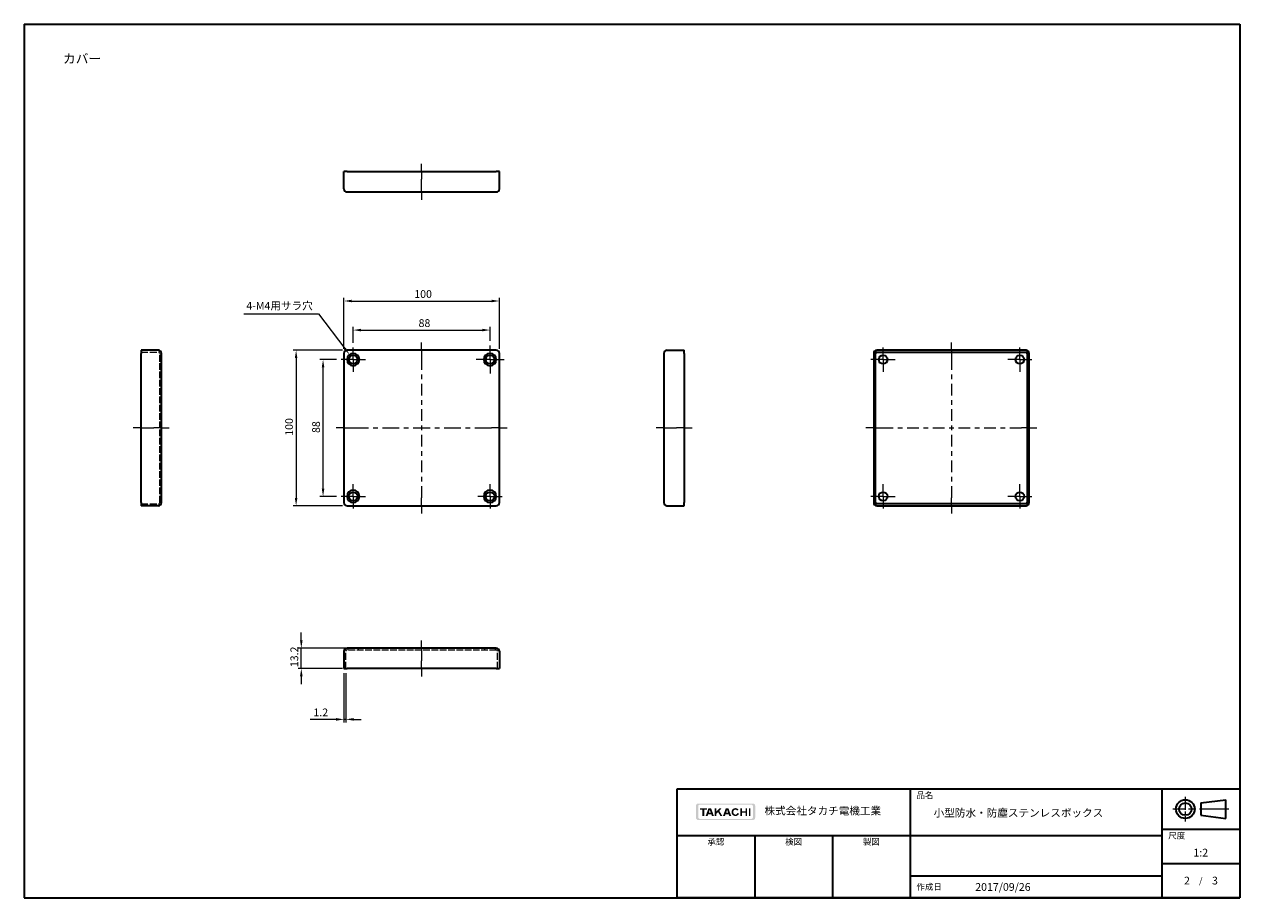
# Model space of a CAD drawing. Units: millimetres. Extents: x 29 to 2475, y 16 to 578.
# Drawn here: x 861 to 1643, y 16 to 578 of the extents above; entities that cross this region are included whole.
import ezdxf
from ezdxf.enums import TextEntityAlignment as Align

# ---------------------------------------------------------------- set-up
doc = ezdxf.new("R2010")
doc.units = ezdxf.units.MM
doc.header["$LTSCALE"] = 2
doc.linetypes.add('CHAIN', pattern=[0.35429999999999995, 0.2362, -0.0295, 0.0591, -0.0295])
doc.linetypes.add('DASHED', pattern=[0.2067, 0.1654, -0.0413])
doc.layers.get('Defpoints').update_dxf_attribs({"lineweight": 25})
for name, color, linetype, lineweight in [('Border (ISO)', 7, 'Continuous', 35), ('Center Mark (ISO)', 131, 'Continuous', 18), ('Centerline (ISO)', 131, 'Continuous', 18), ('Dimension (ISO)', 7, 'Continuous', 18), ('Dimension (ISO) @ 1', 7, 'Continuous', 18), ('Hatch (ISO)', 1, 'Continuous', 18), ('Hidden (ISO)', 7, 'DASHED', 18), ('Symbol (ISO)', 7, 'Continuous', 18), ('Title (ISO)', 7, 'Continuous', 35), ('Visible (ISO)', 7, 'Continuous', 35)]:
    doc.layers.add(name, color=color, linetype=linetype, lineweight=lineweight)
doc.styles.add('Note Text (TK)', font='txt')
doc.styles.add('文字スタイル40', font='txt')
doc.dimstyles.new('Default - Method 1b (TK)', dxfattribs={"dimscale": 2, "dimtxt": 2.5, "dimasz": 2.5, "dimexe": 1, "dimexo": 1.499999999999999, "dimgap": 1, "dimtad": 1, "dimtoh": 1, "dimrnd": 1e-08, "dimdsep": 46, "dimtxsty": 'Note Text (TK)', "dimcen": 0.09, "dimdle": 5, "dimclrd": 100, "dimclre": 100, "dimclrt": 7, "dimadec": 1, "dimazin": 1, "dimtfac": 1, "dimtmove": 0, "dimatfit": 3, "dimfxl": 1, "dimtolj": 1, "dimlwd": -1, "dimlwe": -1, "dimarcsym": 0})

# ---------------------------------------------------------------- blocks, each defined once
blk = doc.blocks.new('図面枠 tk図枠')
at = {"layer": 'Border (ISO)'}
for p, q in [((14.49999999999999, 289), (405.4999999999999, 289)), ((14.49999999999999, 289), (14.50000000000001, 8.000000000000007)), ((405.4999999999999, 289), (405.4999999999999, 8.000000000000007)), ((14.50000000000001, 8.000000000000007), (405.4999999999999, 8.000000000000007))]:
    blk.add_line(p, q, dxfattribs=at)
blk = doc.blocks.new('表題欄 tk表題欄')
at = {"layer": 'Hatch (ISO)'}
h = blk.add_hatch(color=256, dxfattribs=at)
edge = h.paths.add_edge_path(flags=0)
edge.add_arc((98.49187810533729, 235.659481084801), 0.5958259999999996, 269.9999999999915, 360)
edge.add_line((99.08770410533732, 235.659481084801), (99.08770410533728, 239.0711970848007))
edge.add_arc((98.49187810533729, 239.0711970848009), 0.5958259999999996, 0, 90.00000000000855)
edge.add_line((98.4918781053372, 239.6670230848009), (82.05361010533736, 239.6670230848008))
edge.add_arc((82.05361010533733, 239.0711970848008), 0.5958259999999996, 89.9999999999983, 180)
edge.add_line((81.45778410533734, 239.0711970848008), (81.45778410533713, 235.6594810848011))
edge.add_arc((82.05361010533711, 235.6594810848007), 0.5958259999999996, 180, 270.0000000000222)
edge.add_line((82.05361010533736, 235.0636550848007), (98.4918781053372, 235.0636550848009))
edge = h.paths.add_edge_path()
edge.add_line((80.75585210533734, 239.3160570848008), (80.75585210533734, 235.414621084801))
edge.add_arc((81.45778410533724, 235.4146210848009), 0.7019319999998935, 180, 270.0000000000072)
edge.add_line((81.45778410533734, 234.7126890848011), (99.08770410533731, 234.7126890848011))
edge.add_arc((99.08770410533731, 235.4146210848009), 0.7019319999998921, 270, 360)
edge.add_line((99.78963610533718, 235.414621084801), (99.78963610533728, 239.3160570848009))
edge.add_arc((99.0877041053374, 239.316057084801), 0.7019319999998921, 0, 90.00000000001015)
edge.add_line((99.08770410533727, 240.0179890848008), (81.45778410533734, 240.0179890848008))
edge.add_arc((81.45778410533734, 239.3160570848008), 0.7019319999999984, 90.00000000000146, 180)
h = blk.add_hatch(color=256, dxfattribs=at)
edge = h.paths.add_edge_path()
edge.add_arc((93.43960010533709, 237.2633140848011), 1.273272000000011, 38.55054079078439, 336.5820184016556)
edge.add_line((94.60799261474826, 236.7572700848011), (94.08905664575232, 236.9820271175443))
edge.add_ellipse((93.43960010533733, 237.2633140848011), major_axis=(0, -0.7998759999999119), ratio=0.8673469387756529, start_angle=128.5505407907963, end_angle=426.582018401653, ccw=False)
edge.add_line((94.01031636278756, 237.7181048319737), (94.43537358897211, 238.0568232248073))
for points in [[(81.98831410533735, 238.5080190848011), (81.98831410533735, 238.018299084801), (82.83716210533731, 238.018299084801), (82.83716210533731, 236.018609084801), (83.42482610533735, 236.018609084801), (83.42482610533735, 238.018299084801), (84.27367410533734, 238.018299084801), (84.27367410533734, 238.5080190848011)], [(88.60057971385685, 236.018609084801), (87.85996861799809, 237.2522855485187), (87.33442410533738, 236.6850786020424), (87.33442410533738, 236.018609084801), (86.81205610533735, 236.018609084801), (86.81205610533735, 238.5080190848011), (87.33442410533738, 238.5080190848011), (87.33442410533738, 237.4598137166482), (88.30563678669888, 238.5080190848011), (89.02346612707649, 238.5080190848011), (88.2357554429587, 237.6578627972141), (89.2198461053373, 236.018609084801)], [(95.00793061474837, 238.5080190848011), (95.00793061474837, 236.018609084801), (95.52621761474842, 236.018609084801), (95.52621761474842, 237.018454084801), (96.6852216147484, 237.018454084801), (96.6852216147484, 236.018609084801), (97.20350861474839, 236.018609084801), (97.20350861474839, 238.5080190848011), (96.6852216147484, 238.5080190848011), (96.6852216147484, 237.5081740848009), (95.52621761474842, 237.5081740848009), (95.52621761474842, 238.5080190848011)], [(97.75852461474844, 238.5080190848011), (97.75852461474844, 236.018609084801), (98.2808926147485, 236.018609084801), (98.2808926147485, 238.5080190848011)]]:
    blk.add_hatch(color=256, dxfattribs=at).paths.add_polyline_path(points)
h = blk.add_hatch(color=256, dxfattribs=at)
h.paths.add_polyline_path([(85.50670817746851, 237.071507084801), (84.86892803320622, 237.071507084801), (85.18781810533736, 237.9399130848009)], flags=0)
h.paths.add_polyline_path([(85.69553136435374, 236.557301084801), (84.68010484632094, 236.557301084801), (84.48229007910783, 236.018609084801), (83.86557410533733, 236.018609084801), (84.77971810533734, 238.5080190848011), (85.5959181053373, 238.5080190848011), (86.51006210533728, 236.018609084801), (85.8933461315668, 236.018609084801)])
h = blk.add_hatch(color=256, dxfattribs=at)
h.paths.add_polyline_path([(90.44357403320625, 237.071507084801), (91.08135417746848, 237.071507084801), (90.76246410533739, 237.9399130848009)], flags=0)
h.paths.add_polyline_path([(90.05693607910783, 236.018609084801), (90.25475084632097, 236.557301084801), (91.27017736435366, 236.557301084801), (91.46799213156682, 236.018609084801), (92.08470810533723, 236.018609084801), (91.17056410533733, 238.5080190848011), (90.35436410533732, 238.5080190848011), (89.44022010533736, 236.018609084801)])
at = {"layer": 'Title (ISO)'}
for p, q in [((74.6650848667923, 244.7154522744663), (255.6650848667923, 244.7154522744663)), ((74.6650848667923, 209.7154522744663), (74.6650848667923, 244.7154522744663)), ((149.6650848667923, 244.7154522744663), (149.6650848667923, 209.7154522744663)), ((230.6650848667923, 244.7154522744663), (230.6650848667923, 209.7154522744663)), ((255.6650848667923, 244.7154522744663), (255.6650848667923, 209.7154522744663)), ((243.1650848667923, 240.2154522744663), (251.1650848667923, 241.2154522744664)), ((243.1650848667923, 240.2154522744663), (243.1650848667923, 236.2154522744663)), ((251.1650848667923, 235.2154522744664), (251.1650848667923, 241.2154522744664)), ((243.1650848667923, 236.2154522744663), (251.1650848667923, 235.2154522744664)), ((230.6650848667923, 231.7154522744663), (255.6650848667923, 231.7154522744663)), ((74.6650848667923, 229.7154522744663), (230.6650848667923, 229.7154522744663)), ((99.66508486679231, 229.7154522744663), (99.66508486679231, 209.7154522744663)), ((124.6650848667923, 229.7154522744663), (124.6650848667923, 209.7154522744663)), ((230.6650848667923, 220.7154522744663), (255.6650848667923, 220.7154522744663)), ((149.6650848667923, 216.7154522744663), (230.6650848667923, 216.7154522744663)), ((255.6650848667923, 209.7154522744663), (74.66508486679228, 209.7154522744663))]:
    blk.add_line(p, q, dxfattribs=at)
at = {"layer": 'Title (ISO)', "color": 4, "linetype": 'CHAIN', "lineweight": 18, "ltscale": 8.889559745788574}
blk.add_line((238.1650848667923, 242.2154522744663), (238.1650848667923, 234.2154522744663), dxfattribs=at)
at = {"layer": 'Title (ISO)', "color": 4, "linetype": 'CHAIN', "lineweight": 18, "ltscale": 20.00163269042969}
blk.add_line((252.1650848667923, 238.2154522744663), (234.1650848667923, 238.2154522744664), dxfattribs=at)
at = {"layer": 'Title (ISO)'}
for radius in [3, 2]:
    blk.add_circle((238.1650848667923, 238.2154522744663), radius, dxfattribs=at)
at = {"layer": 'Title (ISO)', "color": 1, "char_height": 2.000000029802322, "line_spacing_factor": 1.5, "style": 'Note Text (TK)'}
for s, insert, width, attachment_point in [('\\fＭＳ Ｐゴシック|b0|i0;品名', (151.6650848667923, 242.7154522744663), 5.988304018974304, 4), ('\\fＭＳ Ｐゴシック|b0|i0;尺度', (232.6650848667923, 229.7154522744663), 5.988304018974304, 4), ('\\fＭＳ Ｐゴシック|b0|i0;承認', (87.16508486679228, 227.7154522744663), 5.988304018974304, 5), ('\\fＭＳ Ｐゴシック|b0|i0;検図', (112.1650848667923, 227.7154522744663), 5.988304018974304, 5), ('\\fＭＳ Ｐゴシック|b0|i0;製図', (137.1650848667923, 227.7154522744663), 5.988304018974304, 5), ('\\fＭＳ Ｐゴシック|b0|i0;作成日', (151.6650848667923, 213.2154522744662), 8.982455730438232, 4)]:
    blk.add_mtext(s, dxfattribs=dict(at, insert=insert, width=width, attachment_point=attachment_point))
at = {"layer": 'Title (ISO)', "color": 7, "line_spacing_factor": 1.5, "style": 'Note Text (TK)'}
for s, insert, char_height, attachment_point in [('株式会社タカチ電機工業', (102.7896361053372, 237.3602095573245), 2.5, 4), ('\\fＭＳ Ｐゴシック|b0|i0;/', (243.1650848667923, 215.2154522744663), 2.000000029802322, 5)]:
    blk.add_mtext(s, dxfattribs=dict(at, insert=insert, char_height=char_height, attachment_point=attachment_point))
at = {"layer": 'Title (ISO)', "color": 7, "style": 'Note Text (TK)'}
for tag, p in [('<品名>_001', (157.2105394054736, 235.7665885978864)), ('<尺度>_001', (240.7787211622728, 222.9654522744663)), ('<ページ_No.>_001', (238.0542893895988, 213.9654522744663)), ('<総ページ数>_001', (246.7559939306084, 213.9654522744663)), ('作成日_001', (170.5883800506192, 211.9228386002147))]:
    blk.add_attdef(tag, p, '', height=2.5, dxfattribs=at)
blk.add_attdef('<承認>', text='', height=2.5, dxfattribs=at).set_placement((87.16508486679228, 217.7154522744662), align=Align.MIDDLE_CENTER)
blk = doc.blocks.new('*D96')
at = {"layer": 'Defpoints', "color": 0}
for p in [(1070.226298987579, 365.4336443554596), (1072.644764994242, 362.2475774737676)]:
    blk.add_point(p, dxfattribs=at)
at = {"layer": 'Dimension (ISO)', "color": 100}
for p, q in [((1002.320964642427, 391.6491517164945), (1050.326743907801, 391.6491517164945)), ((1050.326743907801, 391.6491517164945), (1067.20321647925, 369.4162279575747))]:
    blk.add_line(p, q, dxfattribs=at)
blk.add_solid([(1067.866980412936, 369.9200750422962), (1066.539452545564, 368.9123808728533), (1070.226298987579, 365.4336443554596)], dxfattribs=at)
at = {"layer": 'Dimension (ISO)', "color": 7, "insert": (1002.320964642427, 396.8877880801308), "char_height": 5, "attachment_point": 4, "style": 'Note Text (TK)'}
blk.add_mtext('\\A1; 4-M4用サラ穴', dxfattribs=at)
blk = doc.blocks.new('*D95')
at = {"layer": 'Defpoints', "color": 0}
for p in [(1160.644764994242, 381.2475774737674), (1072.644764994242, 370.0475774737674), (1160.644764994242, 371.2475774737673)]:
    blk.add_point(p, dxfattribs=at)
at = {"layer": 'Dimension (ISO)', "color": 100}
for p, q in [((1072.644764994242, 373.0475774737674), (1072.644764994242, 383.2475774737674)), ((1160.644764994242, 374.2475774737674), (1160.644764994242, 383.2475774737674)), ((1077.644764994241, 381.2475774737674), (1155.644764994242, 381.2475774737674))]:
    blk.add_line(p, q, dxfattribs=at)
for points in [[(1077.644764994241, 382.0809108071007), (1077.644764994241, 380.4142441404341), (1072.644764994242, 381.2475774737674)], [(1155.644764994242, 382.0809108071007), (1155.644764994242, 380.4142441404341), (1160.644764994242, 381.2475774737674)]]:
    blk.add_solid(points, dxfattribs=at)
at = {"layer": 'Dimension (ISO)', "color": 7, "insert": (1114.663425836809, 385.7475774737674), "char_height": 5, "attachment_point": 4, "style": 'Note Text (TK)'}
blk.add_mtext('\\A1;88', dxfattribs=at)
blk = doc.blocks.new('*D94')
at = {"layer": 'Defpoints', "color": 0}
for p in [(1166.644764994241, 399.9491073422564), (1066.644764994242, 366.2475774737674), (1166.644764994241, 366.2475774737674)]:
    blk.add_point(p, dxfattribs=at)
at = {"layer": 'Dimension (ISO)', "color": 100}
for p, q in [((1066.644764994242, 369.2475774737673), (1066.644764994242, 401.9491073422564)), ((1071.644764994242, 399.9491073422564), (1161.644764994242, 399.9491073422564)), ((1166.644764994241, 369.2475774737673), (1166.644764994241, 401.9491073422564))]:
    blk.add_line(p, q, dxfattribs=at)
for points in [[(1071.644764994242, 400.7824406755897), (1071.644764994242, 399.1157740089231), (1066.644764994242, 399.9491073422564)], [(1161.644764994242, 400.7824406755897), (1161.644764994242, 399.1157740089231), (1166.644764994241, 399.9491073422564)]]:
    blk.add_solid(points, dxfattribs=at)
at = {"layer": 'Dimension (ISO)', "color": 7, "insert": (1111.919453234845, 404.4491073422563), "char_height": 5, "attachment_point": 4, "style": 'Note Text (TK)'}
blk.add_mtext('\\A1;100', dxfattribs=at)
blk = doc.blocks.new('*D93')
at = {"layer": 'Defpoints', "color": 0}
for p in [(1053.225456251511, 362.2475774737674), (1064.844764994242, 362.2475774737674), (1064.844764994242, 274.2475774737674)]:
    blk.add_point(p, dxfattribs=at)
at = {"layer": 'Dimension (ISO)', "color": 100}
for p, q in [((1061.844764994241, 362.2475774737674), (1051.225456251511, 362.2475774737674)), ((1053.225456251511, 279.2475774737674), (1053.225456251511, 357.2475774737674)), ((1061.844764994241, 274.2475774737674), (1051.225456251511, 274.2475774737674))]:
    blk.add_line(p, q, dxfattribs=at)
for points in [[(1052.392122918178, 357.2475774737674), (1054.058789584844, 357.2475774737674), (1053.225456251511, 362.2475774737674)], [(1052.392122918178, 279.2475774737674), (1054.058789584844, 279.2475774737674), (1053.225456251511, 274.2475774737674)]]:
    blk.add_solid(points, dxfattribs=at)
at = {"layer": 'Dimension (ISO)', "color": 7, "insert": (1048.725456251511, 315.0077697991076), "char_height": 5, "attachment_point": 4, "rotation": 90, "style": 'Note Text (TK)'}
blk.add_mtext('\\A1;88', dxfattribs=at)
blk = doc.blocks.new('*D92')
at = {"layer": 'Defpoints', "color": 0}
for p in [(1068.644764994242, 368.2475774737674), (1035.89085699035, 268.2475774737674), (1068.644764994242, 268.2475774737674)]:
    blk.add_point(p, dxfattribs=at)
at = {"layer": 'Dimension (ISO)', "color": 100}
for p, q in [((1065.644764994242, 368.2475774737674), (1033.89085699035, 368.2475774737674)), ((1035.89085699035, 363.2475774737674), (1035.89085699035, 273.2475774737674)), ((1065.644764994241, 268.2475774737674), (1033.89085699035, 268.2475774737674))]:
    blk.add_line(p, q, dxfattribs=at)
for points in [[(1035.057523657016, 363.2475774737674), (1036.724190323683, 363.2475774737674), (1035.89085699035, 368.2475774737674)], [(1035.057523657016, 273.2475774737674), (1036.724190323683, 273.2475774737674), (1035.89085699035, 268.2475774737674)]]:
    blk.add_solid(points, dxfattribs=at)
at = {"layer": 'Dimension (ISO)', "color": 7, "insert": (1031.39085699035, 313.2323725902521), "char_height": 5, "attachment_point": 4, "rotation": 90, "style": 'Note Text (TK)'}
blk.add_mtext('\\A1;100', dxfattribs=at)
blk = doc.blocks.new('*D91')
at = {"layer": 'Defpoints', "color": 0}
for p in [(1039.22589974906, 176.5829772909665), (1072.644764994198, 176.5829772909665), (1068.644764994198, 163.3829772909659)]:
    blk.add_point(p, dxfattribs=at)
at = {"layer": 'Dimension (ISO)', "color": 100}
for p, q in [((1039.22589974906, 181.5829772909665), (1039.22589974906, 186.5829772909665)), ((1069.644764994198, 176.5829772909665), (1037.22589974906, 176.5829772909665)), ((1039.22589974906, 163.3829772909659), (1039.22589974906, 176.5829772909665)), ((1065.644764994198, 163.3829772909659), (1037.22589974906, 163.3829772909659)), ((1039.22589974906, 158.3829772909659), (1039.22589974906, 153.3829772909659))]:
    blk.add_line(p, q, dxfattribs=at)
for points in [[(1038.392566415727, 181.5829772909665), (1040.059233082393, 181.5829772909665), (1039.22589974906, 176.5829772909665)], [(1038.392566415727, 158.3829772909659), (1040.059233082393, 158.3829772909659), (1039.22589974906, 163.3829772909659)]]:
    blk.add_solid(points, dxfattribs=at)
at = {"layer": 'Dimension (ISO)', "color": 7, "insert": (1034.72589974906, 164.3579772909664), "char_height": 5, "attachment_point": 4, "rotation": 90, "style": 'Note Text (TK)'}
blk.add_mtext('\\A1;13.2', dxfattribs=at)
blk = doc.blocks.new('*D90')
at = {"layer": 'Defpoints', "color": 0}
for p in [(1066.644764994198, 163.3829772909665), (1067.844764994198, 163.3829772909665), (1066.644764994198, 130.7429159662906)]:
    blk.add_point(p, dxfattribs=at)
at = {"layer": 'Dimension (ISO)', "color": 100}
for p, q in [((1066.644764994198, 160.3829772909665), (1066.644764994198, 128.7429159662906)), ((1067.844764994198, 160.3829772909665), (1067.844764994198, 128.7429159662906)), ((1061.644764994198, 130.7429159662906), (1045.031128517109, 130.7429159662906)), ((1067.844764994198, 130.7429159662906), (1066.644764994198, 130.7429159662906)), ((1072.844764994198, 130.7429159662906), (1077.844764994198, 130.7429159662906))]:
    blk.add_line(p, q, dxfattribs=at)
for points in [[(1061.644764994198, 131.576249299624), (1061.644764994198, 129.9095826329573), (1066.644764994198, 130.7429159662906)], [(1072.844764994198, 131.576249299624), (1072.844764994198, 129.9095826329573), (1067.844764994198, 130.7429159662906)]]:
    blk.add_solid(points, dxfattribs=at)
at = {"layer": 'Dimension (ISO)', "color": 7, "insert": (1047.031128517109, 135.2429159662906), "char_height": 5, "attachment_point": 4, "style": 'Note Text (TK)'}
blk.add_mtext('\\A1;1.2', dxfattribs=at)

msp = doc.modelspace()

# ---------------------------------------------------------------- linework, layer by layer
at = {"layer": 'Center Mark (ISO)', "linetype": 'Continuous'}
for p, q in [((1072.644764994242, 362.2475774737674), (1072.644764994242, 370.0475774737674)), ((1160.644764994242, 362.2475774737674), (1160.644764994242, 371.2475774737673)), ((1413.521134905546, 362.2475774737674), (1413.521134905546, 370.0475774737674)), ((1501.521134905546, 362.2475774737674), (1501.521134905546, 370.0475774737674)), ((1072.644764994242, 362.2475774737674), (1064.844764994242, 362.2475774737674)), ((1072.644764994242, 362.2475774737674), (1080.444764994242, 362.2475774737674)), ((1072.644764994242, 362.2475774737674), (1072.644764994242, 354.4475774737674)), ((1160.644764994242, 362.2475774737674), (1151.644764994242, 362.2475774737674)), ((1160.644764994242, 362.2475774737674), (1169.644764994242, 362.2475774737674)), ((1160.644764994242, 362.2475774737674), (1160.644764994242, 353.2475774737674)), ((1413.521134905546, 362.2475774737674), (1405.721134905546, 362.2475774737674)), ((1413.521134905546, 362.2475774737674), (1421.321134905547, 362.2475774737674)), ((1413.521134905546, 362.2475774737674), (1413.521134905546, 354.4475774737673)), ((1501.521134905546, 362.2475774737674), (1493.721134905546, 362.2475774737674)), ((1501.521134905546, 362.2475774737674), (1509.321134905546, 362.2475774737674)), ((1501.521134905546, 362.2475774737674), (1501.521134905546, 354.4475774737674)), ((1072.644764994242, 274.2475774737674), (1072.644764994242, 282.0475774737674)), ((1160.644764994241, 274.2475774737674), (1160.644764994241, 282.0475774737674)), ((1413.521134905546, 274.2475774737674), (1413.521134905546, 282.0475774737674)), ((1501.521134905546, 274.2475774737674), (1501.521134905546, 282.0475774737674)), ((1072.644764994242, 274.2475774737674), (1064.844764994242, 274.2475774737674)), ((1072.644764994242, 274.2475774737674), (1080.444764994242, 274.2475774737674)), ((1072.644764994242, 274.2475774737674), (1072.644764994242, 266.4475774737673)), ((1160.644764994241, 274.2475774737674), (1152.844764994242, 274.2475774737674)), ((1160.644764994241, 274.2475774737674), (1168.444764994242, 274.2475774737674)), ((1160.644764994241, 274.2475774737674), (1160.644764994241, 266.4475774737673)), ((1413.521134905546, 274.2475774737674), (1405.721134905546, 274.2475774737674)), ((1413.521134905546, 274.2475774737674), (1421.321134905547, 274.2475774737674)), ((1413.521134905546, 274.2475774737674), (1413.521134905546, 266.4475774737673)), ((1501.521134905546, 274.2475774737674), (1493.721134905546, 274.2475774737674)), ((1501.521134905546, 274.2475774737674), (1509.321134905546, 274.2475774737674)), ((1501.521134905546, 274.2475774737674), (1501.521134905546, 266.4475774737673))]:
    msp.add_line(p, q, dxfattribs=at)
at = {"layer": 'Centerline (ISO)'}
for p, q in [((1116.644764994289, 483.2980883635086), (1116.644764994289, 488.2980883635086)), ((1116.644764994289, 483.2980883635086), (1116.644764994289, 478.2980883635087)), ((1116.644764994289, 470.0980883635081), (1116.644764994289, 475.0980883635081)), ((1116.644764994289, 470.0980883635081), (1116.644764994289, 465.0980883635082)), ((1116.644764994242, 368.2475774737674), (1116.644764994242, 373.2475774737674)), ((1116.644764994242, 368.2475774737674), (1116.644764994242, 363.2475774737674)), ((1457.521134905554, 368.2475774737674), (1457.521134905554, 373.2475774737674)), ((1457.521134905554, 368.2475774737674), (1457.521134905554, 363.2475774737674)), ((936.1000327580978, 318.2475774737674), (931.1000327580977, 318.2475774737674)), ((936.1000327580978, 318.2475774737674), (941.1000327580977, 318.2475774737674)), ((949.3000327580983, 318.2475774737674), (944.3000327580982, 318.2475774737674)), ((949.3000327580983, 318.2475774737674), (954.3000327580982, 318.2475774737674)), ((1066.644764994242, 318.2475774737674), (1061.644764994242, 318.2475774737674)), ((1066.644764994242, 318.2475774737674), (1071.644764994242, 318.2475774737674)), ((1166.644764994241, 318.2475774737674), (1161.644764994242, 318.2475774737674)), ((1166.644764994241, 318.2475774737674), (1171.644764994242, 318.2475774737674)), ((1272.46999374342, 318.2475774737674), (1267.46999374342, 318.2475774737674)), ((1272.46999374342, 318.2475774737674), (1277.46999374342, 318.2475774737674)), ((1285.669993743421, 318.2475774737674), (1280.669993743421, 318.2475774737674)), ((1285.669993743421, 318.2475774737674), (1290.669993743421, 318.2475774737674)), ((1407.521134905554, 318.2475774737674), (1402.521134905553, 318.2475774737674)), ((1407.521134905554, 318.2475774737674), (1412.521134905554, 318.2475774737674)), ((1507.521134905554, 318.2475774737674), (1502.521134905554, 318.2475774737674)), ((1507.521134905554, 318.2475774737674), (1512.521134905554, 318.2475774737674)), ((1116.644764994242, 268.2475774737674), (1116.644764994242, 273.2475774737674)), ((1116.644764994242, 268.2475774737674), (1116.644764994242, 263.2475774737674)), ((1457.521134905554, 268.2475774737674), (1457.521134905554, 273.2475774737674)), ((1457.521134905554, 268.2475774737674), (1457.521134905554, 263.2475774737674)), ((1116.644764994198, 176.5829772909665), (1116.644764994198, 181.5829772909665)), ((1116.644764994198, 176.5829772909665), (1116.644764994198, 171.5829772909665)), ((1116.644764994198, 163.3829772909659), (1116.644764994198, 168.3829772909659)), ((1116.644764994198, 163.3829772909659), (1116.644764994198, 158.3829772909659))]:
    msp.add_line(p, q, dxfattribs=at)
at = {"layer": 'Centerline (ISO)', "linetype": 'Continuous'}
for p, q in [((1116.644764994289, 475.0980883635081), (1116.644764994289, 478.2980883635087)), ((1116.644764994242, 363.2475774737674), (1116.644764994242, 355.7475774737674)), ((1457.521134905554, 363.2475774737674), (1457.521134905554, 355.7475774737674)), ((1116.644764994242, 352.7475774737674), (1116.644764994242, 349.7475774737674)), ((1457.521134905554, 352.7475774737674), (1457.521134905554, 349.7475774737674)), ((1116.644764994242, 346.7475774737675), (1116.644764994242, 339.2475774737675)), ((1457.521134905554, 346.7475774737675), (1457.521134905554, 339.2475774737675)), ((1116.644764994242, 336.2475774737675), (1116.644764994242, 333.2475774737675)), ((1116.644764994242, 330.2475774737676), (1116.644764994242, 322.7475774737675)), ((1457.521134905554, 336.2475774737675), (1457.521134905554, 333.2475774737675)), ((1457.521134905554, 330.2475774737676), (1457.521134905554, 322.7475774737675)), ((941.1000327580977, 318.2475774737674), (944.3000327580982, 318.2475774737674)), ((1071.644764994242, 318.2475774737674), (1082.444764994242, 318.2475774737674)), ((1085.444764994242, 318.2475774737674), (1088.444764994242, 318.2475774737674)), ((1091.444764994242, 318.2475774737674), (1102.244764994242, 318.2475774737674)), ((1105.244764994242, 318.2475774737674), (1108.244764994242, 318.2475774737674)), ((1111.244764994242, 318.2475774737674), (1122.044764994241, 318.2475774737674)), ((1116.644764994242, 319.7475774737676), (1116.644764994242, 316.7475774737675)), ((1116.644764994242, 313.7475774737676), (1116.644764994242, 306.2475774737675)), ((1125.044764994242, 318.2475774737674), (1128.044764994242, 318.2475774737674)), ((1131.044764994242, 318.2475774737674), (1141.844764994242, 318.2475774737674)), ((1144.844764994242, 318.2475774737674), (1147.844764994242, 318.2475774737674)), ((1150.844764994242, 318.2475774737674), (1161.644764994242, 318.2475774737674)), ((1277.46999374342, 318.2475774737674), (1280.669993743421, 318.2475774737674)), ((1412.521134905554, 318.2475774737674), (1420.021134905554, 318.2475774737674)), ((1423.021134905553, 318.2475774737674), (1426.021134905553, 318.2475774737674)), ((1429.021134905553, 318.2475774737674), (1436.521134905553, 318.2475774737674)), ((1439.521134905553, 318.2475774737674), (1442.521134905553, 318.2475774737674)), ((1445.521134905553, 318.2475774737674), (1453.021134905553, 318.2475774737674)), ((1456.021134905553, 318.2475774737674), (1459.021134905553, 318.2475774737674)), ((1457.521134905554, 319.7475774737676), (1457.521134905554, 316.7475774737675)), ((1457.521134905554, 313.7475774737676), (1457.521134905554, 306.2475774737675)), ((1462.021134905553, 318.2475774737674), (1469.521134905553, 318.2475774737674)), ((1472.521134905553, 318.2475774737674), (1475.521134905553, 318.2475774737674)), ((1478.521134905553, 318.2475774737674), (1486.021134905553, 318.2475774737674)), ((1489.021134905553, 318.2475774737674), (1492.021134905553, 318.2475774737674)), ((1495.021134905553, 318.2475774737674), (1502.521134905554, 318.2475774737674)), ((1116.644764994242, 303.2475774737675), (1116.644764994242, 300.2475774737675)), ((1116.644764994242, 297.2475774737675), (1116.644764994242, 289.7475774737675)), ((1457.521134905554, 303.2475774737675), (1457.521134905554, 300.2475774737675)), ((1457.521134905554, 297.2475774737675), (1457.521134905554, 289.7475774737675)), ((1116.644764994242, 286.7475774737675), (1116.644764994242, 283.7475774737675)), ((1457.521134905554, 286.7475774737675), (1457.521134905554, 283.7475774737675)), ((1116.644764994242, 280.7475774737675), (1116.644764994242, 273.2475774737674)), ((1457.521134905554, 280.7475774737675), (1457.521134905554, 273.2475774737674)), ((1116.644764994198, 171.5829772909665), (1116.644764994198, 168.3829772909659))]:
    msp.add_line(p, q, dxfattribs=at)
at = {"layer": 'Hidden (ISO)', "ltscale": 13.54620265960693}
for p, q in [((936.1000327580981, 367.0475774737674), (947.3000327580983, 367.0475774737674)), ((936.1000327580981, 269.4475774737674), (947.3000327580983, 269.4475774737674)), ((1067.844764994198, 163.3829772909665), (1067.844764994198, 174.5829772909665)), ((1165.444764994198, 163.3829772909665), (1165.444764994198, 174.5829772909665))]:
    msp.add_line(p, q, dxfattribs=at)
at = {"layer": 'Hidden (ISO)', "ltscale": 12.90114498138428}
for p, q in [((948.1000327580982, 270.2475774737674), (948.1000327580982, 366.2475774737674)), ((1164.644764994198, 175.3829772909665), (1068.644764994198, 175.3829772909665))]:
    msp.add_line(p, q, dxfattribs=at)
at = {"layer": 'Hidden (ISO)', "ltscale": 1.61608862876892}
for p, q in [((948.1000327580996, 365.0475774737674), (949.3000327580993, 366.2475774737674)), ((948.1000327580996, 359.4475774737674), (949.3000327580993, 358.2475774737674)), ((948.1000327580996, 277.0475774737674), (949.3000327580993, 278.2475774737674)), ((948.1000327580996, 271.4475774737674), (949.3000327580993, 270.2475774737674)), ((1069.844764994198, 175.3829772909677), (1068.644764994198, 176.5829772909677)), ((1075.444764994198, 175.3829772909677), (1076.644764994198, 176.5829772909677)), ((1157.844764994198, 175.3829772909677), (1156.644764994198, 176.5829772909677)), ((1163.444764994198, 175.3829772909677), (1164.644764994198, 176.5829772909677))]:
    msp.add_line(p, q, dxfattribs=at)
at = {"layer": 'Hidden (ISO)', "ltscale": 1.196656227111816}
for centre, radius, start, end in [((947.3000327580983, 366.2475774737674), 0.8000000000000007, 0, 90), ((947.3000327580983, 270.2475774737674), 0.8000000000000005, 270, 0), ((1068.644764994198, 174.5829772909665), 0.7999999999999963, 90, 180), ((1164.644764994198, 174.5829772909665), 0.8000000000000005, 0, 90)]:
    msp.add_arc(centre, radius, start, end, dxfattribs=at)
at = {"layer": 'Visible (ISO)'}
for p, q in [((1066.644764994289, 472.0980883635081), (1066.644764994289, 483.2980883635082)), ((1068.644764994289, 483.2980883635086), (1066.644764994289, 483.2980883635082)), ((1068.644764994289, 483.2980883635087), (1164.644764994289, 483.2980883635087)), ((1166.644764994289, 483.2980883635082), (1164.644764994289, 483.2980883635086)), ((1166.644764994289, 472.0980883635081), (1166.644764994289, 483.2980883635082)), ((1068.644764994289, 470.0980883635081), (1072.644764994289, 470.0980883635081)), ((1072.644764994289, 470.0980883635081), (1160.644764994289, 470.0980883635081)), ((1160.644764994289, 470.0980883635081), (1164.644764994289, 470.0980883635081)), ((947.3000327580983, 368.2475774737674), (936.1000327580981, 368.2475774737674)), ((936.1000327580981, 368.2475774737674), (936.1000327580978, 366.2475774737674)), ((1164.644764994242, 368.2475774737674), (1068.644764994242, 368.2475774737674)), ((1274.46999374342, 368.2475774737674), (1285.66999374342, 368.2475774737674)), ((1285.669993743421, 366.2475774737674), (1285.66999374342, 368.2475774737674)), ((1505.521134905553, 368.2475774737674), (1409.521134905553, 368.2475774737674)), ((936.1000327580978, 270.2475774737674), (936.1000327580978, 366.2475774737674)), ((949.3000327580983, 362.2475774737674), (949.3000327580983, 366.2475774737674)), ((949.3000327580983, 274.2475774737674), (949.3000327580983, 362.2475774737674)), ((1066.644764994242, 366.2475774737674), (1066.644764994242, 270.2475774737674)), ((1166.644764994241, 270.2475774737674), (1166.644764994242, 366.2475774737674)), ((1272.46999374342, 366.2475774737674), (1272.46999374342, 362.2475774737674)), ((1272.46999374342, 362.2475774737674), (1272.46999374342, 274.2475774737674)), ((1285.669993743421, 366.2475774737674), (1285.669993743421, 270.2475774737673)), ((1407.521134905554, 366.2475774737674), (1407.521134905554, 270.2475774737673)), ((1408.721134905553, 270.2475774737674), (1408.721134905553, 366.2475774737674)), ((1409.521134905554, 367.0475774737673), (1505.521134905553, 367.0475774737674)), ((1506.321134905553, 366.2475774737674), (1506.321134905553, 270.2475774737674)), ((1507.521134905554, 270.2475774737674), (1507.521134905554, 366.2475774737674)), ((949.3000327580983, 270.2475774737674), (949.3000327580983, 274.2475774737674)), ((1272.46999374342, 274.2475774737674), (1272.46999374342, 270.2475774737674)), ((936.1000327580978, 270.2475774737674), (936.1000327580981, 268.2475774737674)), ((947.3000327580983, 268.2475774737674), (936.1000327580981, 268.2475774737674)), ((1068.644764994242, 268.2475774737674), (1164.644764994242, 268.2475774737674)), ((1274.46999374342, 268.2475774737674), (1285.66999374342, 268.2475774737674)), ((1285.66999374342, 268.2475774737673), (1285.669993743421, 270.2475774737673)), ((1505.521134905553, 269.4475774737674), (1409.521134905554, 269.4475774737674)), ((1409.521134905554, 268.2475774737674), (1505.521134905553, 268.2475774737674)), ((1066.644764994198, 174.5829772909665), (1066.644764994198, 163.3829772909665)), ((1072.644764994198, 176.5829772909665), (1068.644764994198, 176.5829772909665)), ((1160.644764994198, 176.5829772909666), (1072.644764994198, 176.5829772909665)), ((1164.644764994198, 176.5829772909666), (1160.644764994198, 176.5829772909666)), ((1166.644764994198, 174.5829772909665), (1166.644764994198, 163.3829772909665)), ((1066.644764994198, 163.3829772909665), (1068.644764994198, 163.3829772909659)), ((1164.644764994198, 163.3829772909659), (1068.644764994198, 163.3829772909659)), ((1164.644764994198, 163.3829772909659), (1166.644764994198, 163.3829772909665))]:
    msp.add_line(p, q, dxfattribs=at)
for centre in [(1072.644764994242, 362.2475774737674), (1160.644764994242, 362.2475774737674), (1413.521134905546, 362.2475774737674), (1501.521134905546, 362.2475774737674), (1072.644764994242, 274.2475774737674), (1160.644764994242, 274.2475774737674), (1413.521134905546, 274.2475774737674), (1501.521134905546, 274.2475774737674)]:
    msp.add_circle(centre, 2.8, dxfattribs=at)
for centre, radius, start, end in [((1068.644764994289, 472.0980883635081), 1.999999999999997, 180, 270), ((1164.644764994289, 472.0980883635081), 2.00000000000001, 270, 0), ((947.3000327580983, 366.2475774737674), 2.00000000000001, 0, 90), ((1068.644764994242, 366.2475774737674), 2.00000000000001, 90, 180), ((1164.644764994242, 366.2475774737674), 1.999999999999992, 0, 90), ((1274.46999374342, 366.2475774737674), 2.000000000000009, 90, 180), ((1409.521134905554, 366.2475774737674), 1.999999999999992, 90, 180), ((1505.521134905553, 366.2475774737674), 2.00000000000001, 0, 90), ((1072.644764994242, 362.2475774737674), 4.000000000000012, 180, 90), ((1072.644764994242, 362.2475774737674), 4.000000000000003, 90, 180), ((1160.644764994242, 362.2475774737674), 3.999999999999994, 90, 0), ((1160.644764994242, 362.2475774737674), 4.000000000000003, 0, 90), ((1409.521134905554, 366.2475774737674), 0.799999999999983, 90, 180), ((1505.521134905553, 366.2475774737674), 0.8000000000000184, 0, 90), ((1072.644764994242, 274.2475774737674), 3.999999999999999, 270, 180), ((1072.644764994242, 274.2475774737674), 4.000000000000012, 180, 270), ((1160.644764994241, 274.2475774737674), 3.999999999999994, 0, 270), ((1160.644764994242, 274.2475774737674), 4.000000000000003, 270, 0), ((947.3000327580983, 270.2475774737674), 2.000000000000009, 270, 0), ((1068.644764994242, 270.2475774737674), 2.00000000000001, 180, 270), ((1164.644764994242, 270.2475774737674), 2.000000000000028, 270, 0), ((1274.46999374342, 270.2475774737674), 2.00000000000001, 180, 270), ((1409.521134905554, 270.2475774737674), 2.000000000000028, 180, 270), ((1409.521134905554, 270.2475774737674), 0.8000000000000184, 180, 270), ((1505.521134905553, 270.2475774737674), 2.00000000000001, 270, 0), ((1505.521134905553, 270.2475774737674), 0.8000000000000095, 270, 0), ((1068.644764994198, 174.5829772909665), 2.000000000000001, 90, 180), ((1164.644764994198, 174.5829772909665), 2.000000000000009, 0, 90)]:
    msp.add_arc(centre, radius, start, end, dxfattribs=at)

# ---------------------------------------------------------------- block references
at = {"xscale": 2, "yscale": 2, "zscale": 2}
msp.add_blockref('図面枠 tk図枠', (832, 0), dxfattribs=at)
ref = msp.add_blockref('表題欄 tk表題欄', (1131.669830266415, -403.4309045489325), dxfattribs=dict(xscale=2, yscale=2, zscale=2))
ref.add_attrib('<品名>_001', '小型防水・防塵ステンレスボックス', (1446.090909077362, 68.10227264684032), dxfattribs={"layer": 'Title (ISO)', "color": 7, "height": 5, "style": 'Note Text (TK)'})
ref.add_attrib('<尺度>_001', '1:2', (1613.227272590961, 42.5), dxfattribs={"layer": 'Title (ISO)', "color": 7, "height": 5, "style": 'Note Text (TK)'})
ref.add_attrib('作成日_001', '2017/09/26', (1472.846590367654, 20.41477265149691), dxfattribs={"layer": 'Title (ISO)', "color": 7, "height": 5, "style": 'Note Text (TK)'})
ref.add_attrib('<ページ_No.>_001', '2', (1607.181818127632, 24.49999999999996), dxfattribs={"layer": 'Title (ISO)', "color": 7, "height": 5, "style": 'Note Text (TK)'})
ref.add_attrib('<総ページ数>_001', '3', (1625.181818127632, 24.49999999999996), dxfattribs={"layer": 'Title (ISO)', "color": 7, "height": 5, "style": 'Note Text (TK)'})

# ---------------------------------------------------------------- texts
at = {"layer": 'Symbol (ISO)', "color": 7, "style": '文字スタイル40'}
msp.add_text('カバー', height=6.000000238418579, dxfattribs=at).set_placement((885.8994968631899, 555.9059344802351), align=Align.MIDDLE_LEFT)

# ---------------------------------------------------------------- dimensions: what is measured, and where the dimension line sits
at = {"layer": 'Dimension (ISO) @ 1', "color": 100}
for base, p1, p2, angle, override, picture, middle in [((1166.644764994241, 399.9491073422564), (1066.644764994242, 366.2475774737674), (1166.644764994241, 366.2475774737674), 180, {"dimscale": 1, "dimtxt": 5, "dimasz": 5, "dimexe": 2, "dimexo": 2.999999999999999, "dimgap": 2, "dimtoh": 0, "dimdec": 2, "dimcen": 0.18, "dimtp": 0, "dimtm": 0, "dimtdec": 2, "dimtix": 0, "dimtofl": 0, "dimtmove": 0, "dimatfit": 1}, '*D94', (1116.862635053027, 399.9491073422564)), ((1160.644764994242, 381.2475774737674), (1072.644764994242, 370.0475774737674), (1160.644764994242, 371.2475774737673), 180, {"dimscale": 1, "dimtxt": 5, "dimasz": 5, "dimexe": 2, "dimexo": 2.999999999999999, "dimgap": 2, "dimtoh": 0, "dimdec": 2, "dimcen": 0.18, "dimtp": 0, "dimtm": 0, "dimtdec": 2, "dimtix": 0, "dimtofl": 0, "dimtmove": 0, "dimatfit": 1}, '*D95', (1117.958880382263, 381.2475774737674)), ((1035.89085699035, 268.2475774737674), (1068.644764994242, 368.2475774737674), (1068.644764994242, 268.2475774737674), 90, {"dimscale": 1, "dimtxt": 5, "dimasz": 5, "dimexe": 2, "dimexo": 2.999999999999999, "dimgap": 2, "dimtoh": 0, "dimdec": 2, "dimcen": 0.18, "dimtp": 0, "dimtm": 0, "dimtdec": 2, "dimtix": 0, "dimtofl": 0, "dimtmove": 0, "dimatfit": 1}, '*D92', (1035.89085699035, 318.1755544084339)), ((1053.225456251511, 362.2475774737674), (1064.844764994242, 274.2475774737674), (1064.844764994242, 362.2475774737674), 90, {"dimscale": 1, "dimtxt": 5, "dimasz": 5, "dimexe": 2, "dimexo": 2.999999999999999, "dimgap": 2, "dimtoh": 0, "dimdec": 2, "dimcen": 0.18, "dimtp": 0, "dimtm": 0, "dimtdec": 2, "dimtix": 0, "dimtofl": 0, "dimtmove": 0, "dimatfit": 1}, '*D93', (1053.225456251511, 318.3032243445621)), ((1039.22589974906, 176.5829772909665), (1068.644764994198, 163.3829772909659), (1072.644764994198, 176.5829772909665), 90, {"dimscale": 1, "dimtxt": 5, "dimasz": 5, "dimexe": 2, "dimexo": 2.999999999999999, "dimgap": 2, "dimtoh": 0, "dimdec": 2, "dimcen": 0.18, "dimtp": 0, "dimtm": 0, "dimtdec": 2, "dimtix": 0, "dimtofl": 1, "dimtmove": 0, "dimatfit": 1}, '*D91', (1039.22589974906, 169.9829772909664))]:
    dim = msp.add_linear_dim(base=base, p1=p1, p2=p2, angle=angle, dimstyle='Default - Method 1b (TK)', override=override, dxfattribs=at)
    dim.commit()
    dim.dimension.update_dxf_attribs({"geometry": picture, "text_midpoint": middle, "dimtype": 160})
dim = msp.add_radius_dim(center=(1072.644764994242, 362.2475774737676), mpoint=(1070.226298987579, 365.4336443554596), text=' 4-M4用サラ穴', dimstyle='Default - Method 1b (TK)', override={"dimscale": 1, "dimtxt": 5, "dimasz": 5, "dimexe": 2, "dimexo": 2.999999999999999, "dimgap": 2, "dimtih": 1, "dimdec": 2, "dimcen": 0, "dimtp": 0, "dimtm": 0, "dimtdec": 2, "dimtix": 0, "dimtofl": 0, "dimtmove": 0, "dimatfit": 3}, dxfattribs=at)
dim.commit()
dim.dimension.update_dxf_attribs({"geometry": '*D96', "text_midpoint": (1025.247101006064, 391.6491517164944), "dimtype": 164})
dim = msp.add_linear_dim(base=(1066.644764994198, 130.7429159662906), p1=(1067.844764994198, 163.3829772909665), p2=(1066.644764994198, 163.3829772909665), dimstyle='Default - Method 1b (TK)', override={"dimscale": 1, "dimtxt": 5, "dimasz": 5, "dimexe": 2, "dimexo": 2.999999999999999, "dimgap": 2, "dimtoh": 0, "dimdec": 2, "dimcen": 0.18, "dimtp": 0, "dimtm": 0, "dimtdec": 2, "dimtix": 0, "dimtofl": 1, "dimtmove": 0, "dimatfit": 1}, dxfattribs=at)
dim.commit()
dim.dimension.update_dxf_attribs({"geometry": '*D90', "text_midpoint": (1050.837946698927, 130.7429159662906), "dimtype": 160})

doc.saveas('drawing.dxf')
